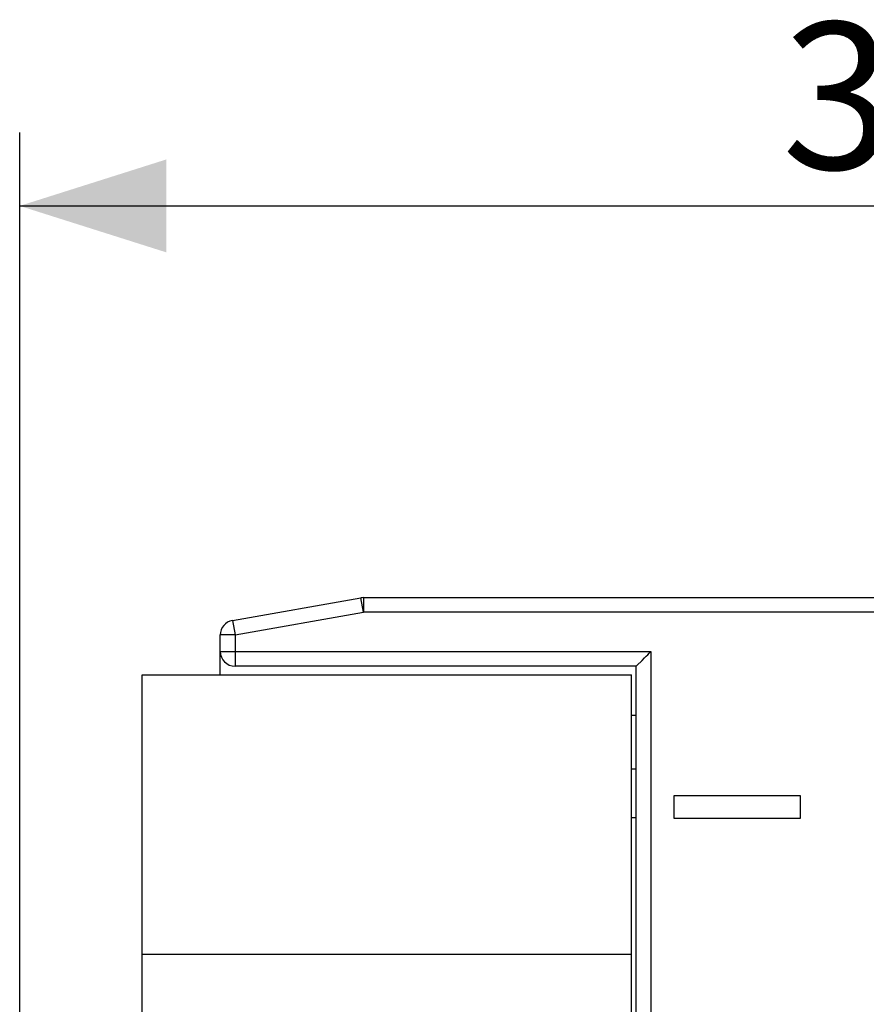
# Model space of a CAD drawing. Units: millimetres. Extents: x -19.6 to 53.6, y -20 to 31.8.
# Drawn here: x -19.6 to -2.2, y 11.7 to 31.8 of the extents above; entities that cross this region are included whole.
import ezdxf

# ---------------------------------------------------------------- set-up
doc = ezdxf.new("R2010")
doc.units = ezdxf.units.MM
doc.header["$LTSCALE"] = 16.335
doc.layers.get('0').update_dxf_attribs({"linetype": 'CONTINUOUS'})
doc.layers.add('CURVE', color=7, linetype='CONTINUOUS')
doc.styles.get("Standard").update_dxf_attribs({"font": 'txt', "width": 0.8})
doc.dimstyles.new('DIMSTYLE_1', dxfattribs={"dimtxt": 3, "dimasz": 3, "dimexe": 1.5, "dimexo": 0.5, "dimgap": 0.75, "dimtad": 1, "dimtxsty": 'STANDARD', "dimblk": '_FILLED', "dimblk1": '_FILLED', "dimblk2": '_FILLED', "dimcen": 0.09, "dimadec": 0, "dimazin": 0, "dimtfac": 1, "dimtofl": 0, "dimtmove": 0, "dimatfit": 3, "dimldrblk": '_FILLED', "dimfxl": 1, "dimtolj": 1, "dimarcsym": 0})

# ---------------------------------------------------------------- blocks, each defined once
blk = doc.blocks.new('_FILLED')
at = {"color": 0, "linetype": 'BYBLOCK'}
blk.add_solid([(0, 0), (-1, 0.3167), (-1, -0.3167)], dxfattribs=at)
blk = doc.blocks.new('*D0')
at = {"color": 7, "linetype": 'CONTINUOUS'}
for p, q in [((-19.55, 5.4), (-19.55, 29.5)), ((19.55, 16.25), (19.55, 29.5)), ((-19.55, 28), (0, 28)), ((19.55, 28), (0, 28))]:
    blk.add_line(p, q, dxfattribs=at)
at = {"color": 7, "linetype": 'CONTINUOUS', "xscale": 3, "yscale": 3, "zscale": 3, "rotation": 180}
blk.add_blockref('_FILLED', (-19.55, 28), dxfattribs=at)
at = {"color": 7, "linetype": 'CONTINUOUS', "xscale": 3, "yscale": 3, "zscale": 3}
blk.add_blockref('_FILLED', (19.55, 28), dxfattribs=at)
at = {"color": 7, "linetype": 'CONTINUOUS', "insert": (0, 31.75), "char_height": 3, "width": 11.89286, "attachment_point": 2, "line_spacing_factor": 0.9}
blk.add_mtext('39,1', dxfattribs=at)

msp = doc.modelspace()

# ---------------------------------------------------------------- linework, layer by layer
at = {"color": 7, "linetype": 'CONTINUOUS'}
for p, q in [((-15.202, 19.532), (-12.576, 19.995)), ((-12.524, 20), (12.95, 20)), ((-15.45, 18.42), (-15.45, 19.237)), ((-6.95, 18.6), (-15.15, 18.6)), ((-6.95, 6.9), (-6.95, 18.6)), ((-17.05, 7.02), (-17.05, 18.42)), ((-17.05, 18.42), (-7.05, 18.42)), ((-7.05, 6.9), (-7.05, 18.42)), ((-7.05, 17.6), (-6.95, 17.6)), ((-7.05, 16.5), (-6.95, 16.5)), ((-6.95, 15.5), (-7.05, 15.5)), ((-17.05, 12.72), (-7.05, 12.72))]:
    msp.add_line(p, q, dxfattribs=at)
at = {"color": 253, "linetype": 'CONTINUOUS'}
for p, q in [((-12.524, 19.7), (-12.576, 19.995)), ((-12.524, 20), (-12.524, 19.7)), ((-15.202, 19.532), (-15.15, 19.237)), ((-15.15, 19.237), (-12.524, 19.7)), ((12.95, 19.7), (-12.524, 19.7)), ((-15.15, 19.237), (-15.45, 19.237)), ((-15.15, 19.237), (-15.15, 18.6)), ((-15.45, 18.9), (-6.65, 18.9)), ((-6.65, 18.9), (-6.65, 6.6))]:
    msp.add_line(p, q, dxfattribs=at)
at = {"color": 7, "linetype": 'CONTINUOUS'}
for points in [[(-6.936, 18.614), (-6.833, 18.717), (-6.779, 18.771)], [(-6.779, 18.771), (-6.749, 18.801), (-6.717, 18.832), (-6.684, 18.865), (-6.65, 18.9)], [(-6.95, 18.6), (-6.948, 18.602), (-6.944, 18.606), (-6.936, 18.614)]]:
    msp.add_lwpolyline(points, dxfattribs=at)
for centre, start, end in [((-12.524, 19.7), 90, 100), ((-15.15, 19.237), 100, 180), ((-15.15, 18.9), 180, 270)]:
    msp.add_arc(centre, 0.3, start, end, dxfattribs=at)
at = {"layer": 'CURVE', "color": 253, "linetype": 'CONTINUOUS'}
for p, q in [((-6.183, 15.951), (-6.183, 15.494)), ((-3.592, 15.951), (-6.183, 15.951)), ((-3.592, 15.494), (-3.592, 15.951)), ((-6.183, 15.494), (-3.592, 15.494))]:
    msp.add_line(p, q, dxfattribs=at)

# ---------------------------------------------------------------- dimensions: what is measured, and where the dimension line sits
at = {"color": 7, "linetype": 'CONTINUOUS'}
dim = msp.add_linear_dim(base=(19.55, 28), p1=(-19.55, 4.9), p2=(19.55, 15.75), dimstyle='DIMSTYLE_1', dxfattribs=at)
dim.commit()
dim.dimension.update_dxf_attribs({"geometry": '*D0', "text_midpoint": (-0.429, 28), "dimtype": 160})

doc.saveas('drawing.dxf')
